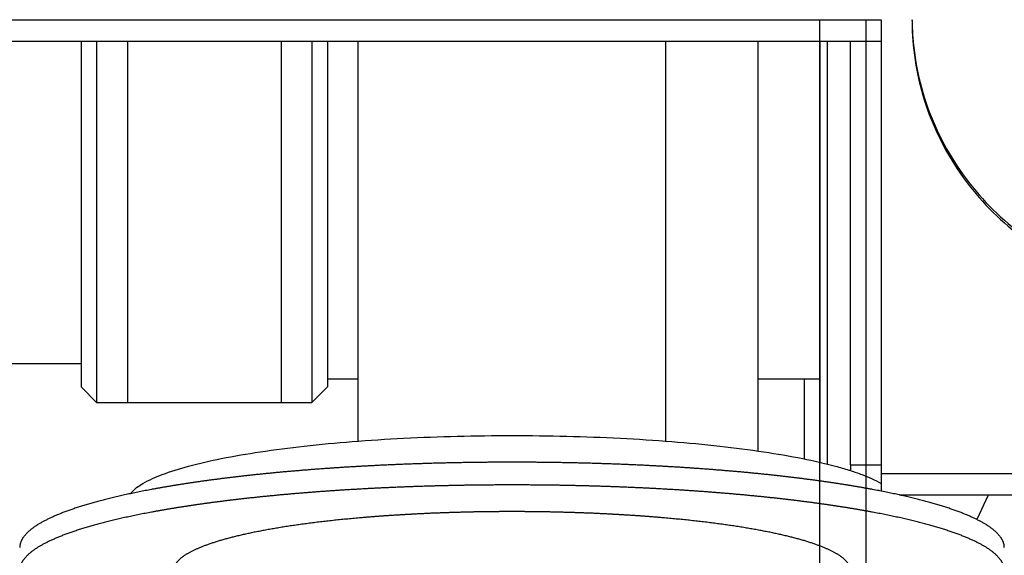
# Model space of a CAD drawing. Units: millimetres. Extents: x -43651 to 138762, y -19013 to 15047.
# Drawn here: x -18621 to -18589, y 7920 to 7937 of the extents above; entities that cross this region are included whole.
import ezdxf

# ---------------------------------------------------------------- set-up
doc = ezdxf.new("R2010")
doc.units = ezdxf.units.MM
doc.header["$LTSCALE"] = 46.255
doc.layers.get('0').update_dxf_attribs({"linetype": 'CONTINUOUS'})

msp = doc.modelspace()

# ---------------------------------------------------------------- linework, layer by layer
at = {"color": 7, "linetype": 'Continuous'}
for p, q in [((-18650.974, 7937.384), (-18592.974, 7937.384)), ((-18592.974, 7937.384), (-18592.974, 7922.048)), ((-18650.974, 7936.689), (-18592.974, 7936.689)), ((-18618.974, 7936.689), (-18618.974, 7925.437)), ((-18618.474, 7936.689), (-18618.474, 7924.937)), ((-18617.474, 7936.689), (-18617.474, 7924.937)), ((-18612.474, 7936.689), (-18612.474, 7924.937)), ((-18611.474, 7936.689), (-18611.474, 7924.937)), ((-18610.974, 7936.689), (-18610.974, 7925.437)), ((-18609.974, 7923.673), (-18609.974, 7936.689)), ((-18599.974, 7923.673), (-18599.974, 7936.689)), ((-18596.974, 7923.351), (-18596.974, 7936.689)), ((-18594.974, 7936.689), (-18594.974, 7922.98)), ((-18618.974, 7926.187), (-18626.974, 7926.187)), ((-18609.974, 7925.687), (-18610.974, 7925.687)), ((-18594.974, 7925.687), (-18596.974, 7925.687)), ((-18595.474, 7925.687), (-18595.474, 7923.096)), ((-18618.974, 7925.437), (-18618.474, 7924.937)), ((-18611.474, 7924.937), (-18610.974, 7925.437)), ((-18618.474, 7924.937), (-18611.474, 7924.937)), ((-18593.974, 7922.902), (-18593.974, 7922.706)), ((-18525.974, 7922.612), (-18592.974, 7922.612)), ((-18525.974, 7921.917), (-18592.349, 7921.917))]:
    msp.add_line(p, q, dxfattribs=at)
at = {"color": 3, "linetype": 'Continuous'}
for p, q in [((-18594.974, 7906.687), (-18594.974, 7937.384)), ((-18593.974, 7922.902), (-18593.974, 7936.689)), ((-18593.974, 7922.902), (-18592.974, 7922.902)), ((-18589.501, 7921.917), (-18589.869, 7921.127))]:
    msp.add_line(p, q, dxfattribs=at)
at = {"color": 9, "linetype": 'Continuous'}
for p, q in [((-18593.474, 7937.384), (-18593.474, 7906.687)), ((-18594.735, 7936.689), (-18594.735, 7922.924))]:
    msp.add_line(p, q, dxfattribs=at)
at = {"color": 7, "linetype": 'Continuous'}
for points, start_tangent, end_tangent in [([(-18591.974, 7937.384), (-18591.949, 7936.721), (-18591.748, 7935.412), (-18591.352, 7934.146), (-18590.768, 7932.952), (-18590.01, 7931.858), (-18589.095, 7930.887), (-18588.044, 7930.061), (-18586.879, 7929.398), (-18585.627, 7928.914), (-18584.315, 7928.62), (-18582.98, 7928.521)], (0, -1), (1, -0.0007)), ([(-18591.973, 7937.384), (-18591.949, 7936.808), (-18591.748, 7935.498), (-18591.352, 7934.233), (-18590.768, 7933.039), (-18590.01, 7931.945), (-18589.095, 7930.973), (-18588.044, 7930.147), (-18586.879, 7929.485), (-18585.627, 7929.001), (-18584.315, 7928.706), (-18582.974, 7928.607)], (0.009926, -0.999951), (1, 0)), ([(-18617.363, 7921.974), (-18617.347, 7921.995), (-18616.968, 7922.298), (-18616.344, 7922.588), (-18615.49, 7922.86), (-18614.421, 7923.108), (-18613.16, 7923.327), (-18611.732, 7923.512), (-18610.167, 7923.661), (-18608.495, 7923.769), (-18606.753, 7923.835), (-18604.974, 7923.857)], (0.593069, 0.805152), (1, 0)), ([(-18604.974, 7923.857), (-18603.195, 7923.835), (-18601.452, 7923.769), (-18599.781, 7923.661), (-18598.216, 7923.512), (-18596.788, 7923.327), (-18595.527, 7923.108), (-18594.458, 7922.86), (-18594.027, 7922.735)], (1, 0), (0.953932, -0.300023)), ([(-18594.104, 7922.249), (-18594.214, 7922.267), (-18594.325, 7922.284), (-18594.437, 7922.301), (-18594.55, 7922.318), (-18594.664, 7922.335), (-18594.778, 7922.352), (-18594.894, 7922.368), (-18595.01, 7922.384), (-18595.128, 7922.4), (-18595.246, 7922.416), (-18595.365, 7922.432), (-18595.485, 7922.447), (-18595.605, 7922.463), (-18595.727, 7922.478), (-18595.849, 7922.493), (-18595.972, 7922.507), (-18596.096, 7922.522), (-18596.221, 7922.536), (-18596.346, 7922.55), (-18596.472, 7922.564), (-18596.599, 7922.578), (-18596.727, 7922.591), (-18596.855, 7922.605), (-18596.984, 7922.618), (-18597.114, 7922.63), (-18597.245, 7922.643), (-18597.376, 7922.656), (-18597.508, 7922.668), (-18597.64, 7922.68), (-18597.773, 7922.691), (-18597.907, 7922.703), (-18598.041, 7922.714), (-18598.176, 7922.726), (-18598.312, 7922.736), (-18598.448, 7922.747), (-18598.584, 7922.758), (-18598.722, 7922.768), (-18598.859, 7922.778), (-18598.998, 7922.788), (-18599.136, 7922.797), (-18599.276, 7922.807), (-18599.416, 7922.816), (-18599.556, 7922.825), (-18599.697, 7922.833), (-18599.838, 7922.842), (-18599.98, 7922.85), (-18600.122, 7922.858), (-18600.264, 7922.866), (-18600.407, 7922.873), (-18600.551, 7922.88), (-18600.695, 7922.888), (-18600.839, 7922.894), (-18600.983, 7922.901), (-18601.128, 7922.907), (-18601.273, 7922.913), (-18601.419, 7922.919), (-18601.564, 7922.925), (-18601.71, 7922.93), (-18601.857, 7922.936), (-18602.004, 7922.94), (-18602.15, 7922.945), (-18602.298, 7922.95), (-18602.445, 7922.954), (-18602.593, 7922.958), (-18602.74, 7922.962), (-18602.888, 7922.965), (-18603.037, 7922.968), (-18603.185, 7922.971), (-18603.334, 7922.974), (-18603.482, 7922.977), (-18603.631, 7922.979), (-18603.78, 7922.981), (-18603.929, 7922.983), (-18604.078, 7922.984), (-18604.227, 7922.986), (-18604.376, 7922.987), (-18604.526, 7922.988), (-18604.675, 7922.988), (-18604.824, 7922.989), (-18604.974, 7922.989), (-18605.123, 7922.989), (-18605.273, 7922.988), (-18605.422, 7922.988), (-18605.571, 7922.987), (-18605.72, 7922.986), (-18605.87, 7922.984), (-18606.019, 7922.983), (-18606.168, 7922.981), (-18606.317, 7922.979), (-18606.465, 7922.977), (-18606.614, 7922.974), (-18606.763, 7922.971), (-18606.911, 7922.968), (-18607.059, 7922.965), (-18607.207, 7922.962), (-18607.355, 7922.958), (-18607.503, 7922.954), (-18607.65, 7922.95), (-18607.797, 7922.945), (-18607.944, 7922.94), (-18608.091, 7922.936), (-18608.237, 7922.93), (-18608.383, 7922.925), (-18608.529, 7922.919), (-18608.675, 7922.913), (-18608.82, 7922.907), (-18608.965, 7922.901), (-18609.109, 7922.894), (-18609.253, 7922.888), (-18609.397, 7922.88), (-18609.54, 7922.873), (-18609.683, 7922.866), (-18609.826, 7922.858), (-18609.968, 7922.85), (-18610.11, 7922.842), (-18610.251, 7922.833), (-18610.392, 7922.825), (-18610.532, 7922.816), (-18610.672, 7922.807), (-18610.811, 7922.797), (-18610.95, 7922.788), (-18611.088, 7922.778), (-18611.226, 7922.768), (-18611.363, 7922.758), (-18611.5, 7922.747), (-18611.636, 7922.736), (-18611.772, 7922.726), (-18611.907, 7922.714), (-18612.041, 7922.703), (-18612.175, 7922.691), (-18612.308, 7922.68), (-18612.44, 7922.668), (-18612.572, 7922.656), (-18612.703, 7922.643), (-18612.834, 7922.63), (-18612.963, 7922.618), (-18613.092, 7922.605), (-18613.221, 7922.591), (-18613.348, 7922.578), (-18613.475, 7922.564), (-18613.601, 7922.55), (-18613.727, 7922.536), (-18613.852, 7922.522), (-18613.975, 7922.507), (-18614.099, 7922.493), (-18614.221, 7922.478), (-18614.342, 7922.463), (-18614.463, 7922.447), (-18614.583, 7922.432), (-18614.702, 7922.416), (-18614.82, 7922.4), (-18614.937, 7922.384), (-18615.054, 7922.368), (-18615.169, 7922.352), (-18615.284, 7922.335), (-18615.398, 7922.318), (-18615.511, 7922.301), (-18615.623, 7922.284), (-18615.734, 7922.267), (-18615.844, 7922.249), (-18615.953, 7922.231), (-18616.061, 7922.214), (-18616.168, 7922.195), (-18616.275, 7922.177), (-18616.38, 7922.159), (-18616.484, 7922.14), (-18616.587, 7922.122), (-18616.69, 7922.103), (-18616.791, 7922.084), (-18616.891, 7922.064), (-18616.99, 7922.045), (-18617.088, 7922.025), (-18617.185, 7922.006), (-18617.281, 7921.986), (-18617.376, 7921.966), (-18617.47, 7921.946), (-18617.563, 7921.925), (-18617.654, 7921.905), (-18617.745, 7921.884), (-18617.834, 7921.863), (-18617.923, 7921.842), (-18618.01, 7921.821), (-18618.096, 7921.8), (-18618.181, 7921.779), (-18618.265, 7921.757), (-18618.347, 7921.736), (-18618.429, 7921.714), (-18618.509, 7921.692), (-18618.588, 7921.67), (-18618.666, 7921.648), (-18618.743, 7921.626), (-18618.818, 7921.603), (-18618.892, 7921.581), (-18618.965, 7921.558), (-18619.037, 7921.535), (-18619.108, 7921.513), (-18619.177, 7921.49), (-18619.245, 7921.466), (-18619.312, 7921.443), (-18619.378, 7921.42), (-18619.442, 7921.397), (-18619.506, 7921.373), (-18619.567, 7921.349), (-18619.628, 7921.326), (-18619.687, 7921.302), (-18619.745, 7921.278), (-18619.802, 7921.254), (-18619.858, 7921.23), (-18619.912, 7921.206), (-18619.965, 7921.182), (-18620.016, 7921.157), (-18620.066, 7921.133), (-18620.115, 7921.108), (-18620.163, 7921.084), (-18620.209, 7921.059), (-18620.254, 7921.034), (-18620.298, 7921.009), (-18620.34, 7920.985), (-18620.381, 7920.96), (-18620.421, 7920.935), (-18620.459, 7920.91), (-18620.496, 7920.884), (-18620.531, 7920.859), (-18620.566, 7920.834), (-18620.599, 7920.809), (-18620.63, 7920.783), (-18620.66, 7920.758), (-18620.689, 7920.732), (-18620.716, 7920.707), (-18620.742, 7920.681), (-18620.767, 7920.656), (-18620.79, 7920.63), (-18620.812, 7920.605), (-18620.833, 7920.579), (-18620.852, 7920.553), (-18620.869, 7920.527), (-18620.886, 7920.502), (-18620.901, 7920.476), (-18620.914, 7920.45), (-18620.926, 7920.424), (-18620.937, 7920.398), (-18620.947, 7920.372), (-18620.955, 7920.346), (-18620.961, 7920.32), (-18620.966, 7920.295), (-18620.97, 7920.269), (-18620.973, 7920.243), (-18620.974, 7920.217), (-18620.974, 7920.21)], (-0.987322, 0.158732), (0.000005, -1)), ([(-18594.027, 7922.735), (-18593.97, 7922.717)], (0.953932, -0.300023), (0.951804, -0.306706)), ([(-18593.97, 7922.717), (-18593.603, 7922.588), (-18592.98, 7922.298), (-18592.973, 7922.294)], (0.951804, -0.306706), (0.866105, -0.499862)), ([(-18588.974, 7919.472), (-18588.974, 7919.478), (-18588.975, 7919.504), (-18588.977, 7919.53), (-18588.981, 7919.556), (-18588.986, 7919.582), (-18588.993, 7919.608), (-18589.001, 7919.634), (-18589.01, 7919.66), (-18589.021, 7919.685), (-18589.033, 7919.711), (-18589.047, 7919.737), (-18589.062, 7919.763), (-18589.078, 7919.789), (-18589.096, 7919.814), (-18589.115, 7919.84), (-18589.136, 7919.866), (-18589.158, 7919.892), (-18589.181, 7919.917), (-18589.205, 7919.943), (-18589.231, 7919.968), (-18589.259, 7919.994), (-18589.288, 7920.019), (-18589.318, 7920.045), (-18589.349, 7920.07), (-18589.382, 7920.095), (-18589.416, 7920.121), (-18589.452, 7920.146), (-18589.489, 7920.171), (-18589.527, 7920.196), (-18589.567, 7920.221), (-18589.608, 7920.246), (-18589.65, 7920.271), (-18589.693, 7920.296), (-18589.738, 7920.32), (-18589.785, 7920.345), (-18589.832, 7920.37), (-18589.881, 7920.394), (-18589.931, 7920.419), (-18589.983, 7920.443), (-18590.036, 7920.467), (-18590.09, 7920.491), (-18590.146, 7920.515), (-18590.202, 7920.539), (-18590.26, 7920.563), (-18590.32, 7920.587), (-18590.38, 7920.611), (-18590.442, 7920.634), (-18590.505, 7920.658), (-18590.57, 7920.681), (-18590.635, 7920.705), (-18590.702, 7920.728), (-18590.77, 7920.751), (-18590.84, 7920.774), (-18590.91, 7920.797), (-18590.982, 7920.82), (-18591.055, 7920.842), (-18591.13, 7920.865), (-18591.205, 7920.887), (-18591.282, 7920.909), (-18591.36, 7920.931), (-18591.439, 7920.953), (-18591.519, 7920.975), (-18591.6, 7920.997), (-18591.683, 7921.019), (-18591.767, 7921.04), (-18591.852, 7921.061), (-18591.938, 7921.083), (-18592.025, 7921.104), (-18592.113, 7921.125), (-18592.203, 7921.145), (-18592.293, 7921.166), (-18592.385, 7921.187), (-18592.478, 7921.207), (-18592.571, 7921.227), (-18592.666, 7921.247), (-18592.762, 7921.267), (-18592.859, 7921.287), (-18592.957, 7921.306), (-18593.057, 7921.326), (-18593.157, 7921.345), (-18593.258, 7921.364), (-18593.36, 7921.383), (-18593.464, 7921.402), (-18593.568, 7921.42), (-18593.673, 7921.439), (-18593.779, 7921.457), (-18593.887, 7921.475), (-18593.995, 7921.493), (-18594.104, 7921.511), (-18594.214, 7921.528), (-18594.325, 7921.545), (-18594.437, 7921.563), (-18594.55, 7921.58), (-18594.664, 7921.596), (-18594.778, 7921.613), (-18594.894, 7921.629), (-18595.01, 7921.646), (-18595.128, 7921.662), (-18595.246, 7921.678), (-18595.365, 7921.693), (-18595.485, 7921.709), (-18595.605, 7921.724), (-18595.727, 7921.739), (-18595.849, 7921.754), (-18595.972, 7921.769), (-18596.096, 7921.783), (-18596.221, 7921.798), (-18596.346, 7921.812), (-18596.472, 7921.826), (-18596.599, 7921.839), (-18596.727, 7921.853), (-18596.855, 7921.866), (-18596.984, 7921.879), (-18597.114, 7921.892), (-18597.245, 7921.904), (-18597.376, 7921.917), (-18597.508, 7921.929), (-18597.64, 7921.941), (-18597.773, 7921.953), (-18597.907, 7921.964), (-18598.041, 7921.976), (-18598.176, 7921.987), (-18598.312, 7921.998), (-18598.448, 7922.009), (-18598.584, 7922.019), (-18598.722, 7922.029), (-18598.859, 7922.039), (-18598.998, 7922.049), (-18599.136, 7922.059), (-18599.276, 7922.068), (-18599.416, 7922.077), (-18599.556, 7922.086), (-18599.697, 7922.095), (-18599.838, 7922.103), (-18599.98, 7922.111), (-18600.122, 7922.119), (-18600.264, 7922.127), (-18600.407, 7922.135), (-18600.551, 7922.142), (-18600.695, 7922.149), (-18600.839, 7922.156), (-18600.983, 7922.162), (-18601.128, 7922.169), (-18601.273, 7922.175), (-18601.419, 7922.181), (-18601.564, 7922.186), (-18601.71, 7922.192), (-18601.857, 7922.197), (-18602.004, 7922.202), (-18602.15, 7922.207), (-18602.298, 7922.211), (-18602.445, 7922.215), (-18602.593, 7922.219), (-18602.74, 7922.223), (-18602.888, 7922.226), (-18603.037, 7922.23), (-18603.185, 7922.233), (-18603.334, 7922.236), (-18603.482, 7922.238), (-18603.631, 7922.24), (-18603.78, 7922.242), (-18603.929, 7922.244), (-18604.078, 7922.246), (-18604.227, 7922.247), (-18604.376, 7922.248), (-18604.526, 7922.249), (-18604.675, 7922.25), (-18604.824, 7922.25), (-18604.974, 7922.25), (-18605.123, 7922.25), (-18605.273, 7922.25), (-18605.422, 7922.249), (-18605.571, 7922.248), (-18605.72, 7922.247), (-18605.87, 7922.246), (-18606.019, 7922.244), (-18606.168, 7922.242), (-18606.317, 7922.24), (-18606.465, 7922.238), (-18606.614, 7922.236), (-18606.763, 7922.233), (-18606.911, 7922.23), (-18607.059, 7922.226), (-18607.207, 7922.223), (-18607.355, 7922.219), (-18607.503, 7922.215), (-18607.65, 7922.211), (-18607.797, 7922.207), (-18607.944, 7922.202), (-18608.091, 7922.197), (-18608.237, 7922.192), (-18608.383, 7922.186), (-18608.529, 7922.181), (-18608.675, 7922.175), (-18608.82, 7922.169), (-18608.965, 7922.162), (-18609.109, 7922.156), (-18609.253, 7922.149), (-18609.397, 7922.142), (-18609.54, 7922.135), (-18609.683, 7922.127), (-18609.826, 7922.119), (-18609.968, 7922.111), (-18610.11, 7922.103), (-18610.251, 7922.095), (-18610.392, 7922.086), (-18610.532, 7922.077), (-18610.672, 7922.068), (-18610.811, 7922.059), (-18610.95, 7922.049), (-18611.088, 7922.039), (-18611.226, 7922.029), (-18611.363, 7922.019), (-18611.5, 7922.009), (-18611.636, 7921.998), (-18611.772, 7921.987), (-18611.907, 7921.976), (-18612.041, 7921.964), (-18612.175, 7921.953), (-18612.308, 7921.941), (-18612.44, 7921.929), (-18612.572, 7921.917), (-18612.703, 7921.904), (-18612.834, 7921.892), (-18612.963, 7921.879), (-18613.092, 7921.866), (-18613.221, 7921.853), (-18613.348, 7921.839), (-18613.475, 7921.826), (-18613.601, 7921.812), (-18613.727, 7921.798), (-18613.852, 7921.783), (-18613.975, 7921.769), (-18614.099, 7921.754), (-18614.221, 7921.739), (-18614.342, 7921.724), (-18614.463, 7921.709), (-18614.583, 7921.693), (-18614.702, 7921.678), (-18614.82, 7921.662), (-18614.937, 7921.646), (-18615.054, 7921.629), (-18615.169, 7921.613), (-18615.284, 7921.596), (-18615.398, 7921.58), (-18615.511, 7921.563), (-18615.623, 7921.545), (-18615.734, 7921.528), (-18615.844, 7921.511), (-18615.953, 7921.493), (-18616.061, 7921.475), (-18616.168, 7921.457), (-18616.275, 7921.439), (-18616.38, 7921.42), (-18616.484, 7921.402), (-18616.587, 7921.383), (-18616.69, 7921.364), (-18616.791, 7921.345), (-18616.891, 7921.326), (-18616.99, 7921.306), (-18617.088, 7921.287), (-18617.185, 7921.267), (-18617.281, 7921.247), (-18617.376, 7921.227), (-18617.47, 7921.207), (-18617.563, 7921.187), (-18617.654, 7921.166), (-18617.745, 7921.145), (-18617.834, 7921.125), (-18617.923, 7921.104), (-18618.01, 7921.083), (-18618.096, 7921.061), (-18618.181, 7921.04), (-18618.265, 7921.019), (-18618.347, 7920.997), (-18618.429, 7920.975), (-18618.509, 7920.953), (-18618.588, 7920.931), (-18618.666, 7920.909), (-18618.743, 7920.887), (-18618.818, 7920.865), (-18618.892, 7920.842), (-18618.965, 7920.82), (-18619.037, 7920.797), (-18619.108, 7920.774), (-18619.177, 7920.751), (-18619.245, 7920.728), (-18619.312, 7920.705), (-18619.378, 7920.681), (-18619.442, 7920.658), (-18619.506, 7920.634), (-18619.567, 7920.611), (-18619.628, 7920.587), (-18619.687, 7920.563), (-18619.745, 7920.539), (-18619.802, 7920.515), (-18619.858, 7920.491), (-18619.912, 7920.467), (-18619.965, 7920.443), (-18620.016, 7920.419), (-18620.066, 7920.394), (-18620.115, 7920.37), (-18620.163, 7920.345), (-18620.209, 7920.32), (-18620.254, 7920.296), (-18620.298, 7920.271), (-18620.34, 7920.246), (-18620.381, 7920.221), (-18620.421, 7920.196), (-18620.459, 7920.171), (-18620.496, 7920.146), (-18620.531, 7920.121), (-18620.566, 7920.095), (-18620.599, 7920.07), (-18620.63, 7920.045), (-18620.66, 7920.019), (-18620.689, 7919.994), (-18620.716, 7919.968), (-18620.742, 7919.943), (-18620.767, 7919.917), (-18620.79, 7919.892), (-18620.812, 7919.866), (-18620.833, 7919.84), (-18620.852, 7919.814), (-18620.869, 7919.789), (-18620.886, 7919.763), (-18620.901, 7919.737), (-18620.914, 7919.711), (-18620.926, 7919.685), (-18620.937, 7919.66), (-18620.947, 7919.634), (-18620.955, 7919.608), (-18620.961, 7919.582), (-18620.966, 7919.556), (-18620.97, 7919.53), (-18620.973, 7919.504), (-18620.974, 7919.478), (-18620.974, 7919.472)], (0.000005, 1), (0.000005, -1)), ([(-18593.779, 7922.195), (-18593.887, 7922.214), (-18593.995, 7922.231), (-18594.104, 7922.249)], (-0.985848, 0.16764), (-0.987322, 0.158732)), ([(-18593.057, 7922.064), (-18593.157, 7922.084), (-18593.258, 7922.103), (-18593.36, 7922.122), (-18593.464, 7922.14), (-18593.568, 7922.159), (-18593.673, 7922.177), (-18593.779, 7922.195)], (-0.981727, 0.190292), (-0.985848, 0.16764)), ([(-18592.974, 7922.048), (-18593.057, 7922.064)], (-0.981161, 0.193189), (-0.981727, 0.190292)), ([(-18592.859, 7922.025), (-18592.957, 7922.045), (-18592.974, 7922.048)], (-0.98034, 0.197316), (-0.981161, 0.193189)), ([(-18592.349, 7921.917), (-18592.385, 7921.925), (-18592.478, 7921.946), (-18592.571, 7921.966), (-18592.666, 7921.986), (-18592.762, 7922.006), (-18592.859, 7922.025)], (-0.976016, 0.217697), (-0.98034, 0.197316)), ([(-18588.974, 7920.21), (-18588.974, 7920.217), (-18588.975, 7920.243), (-18588.977, 7920.269), (-18588.981, 7920.295), (-18588.986, 7920.32), (-18588.993, 7920.346), (-18589.001, 7920.372), (-18589.01, 7920.398), (-18589.021, 7920.424), (-18589.033, 7920.45), (-18589.047, 7920.476), (-18589.062, 7920.502), (-18589.078, 7920.527), (-18589.096, 7920.553), (-18589.115, 7920.579), (-18589.136, 7920.605), (-18589.158, 7920.63), (-18589.181, 7920.656), (-18589.205, 7920.681), (-18589.231, 7920.707), (-18589.259, 7920.732), (-18589.288, 7920.758), (-18589.318, 7920.783), (-18589.349, 7920.809), (-18589.382, 7920.834), (-18589.416, 7920.859), (-18589.452, 7920.884), (-18589.489, 7920.91), (-18589.527, 7920.935), (-18589.567, 7920.96), (-18589.608, 7920.985), (-18589.65, 7921.009), (-18589.693, 7921.034), (-18589.738, 7921.059), (-18589.785, 7921.084), (-18589.832, 7921.108), (-18589.881, 7921.133), (-18589.931, 7921.157), (-18589.983, 7921.182), (-18590.036, 7921.206), (-18590.09, 7921.23), (-18590.146, 7921.254), (-18590.202, 7921.278), (-18590.26, 7921.302), (-18590.32, 7921.326), (-18590.38, 7921.349), (-18590.442, 7921.373), (-18590.505, 7921.397), (-18590.57, 7921.42), (-18590.635, 7921.443), (-18590.702, 7921.466), (-18590.77, 7921.49), (-18590.84, 7921.513), (-18590.91, 7921.535), (-18590.982, 7921.558), (-18591.055, 7921.581), (-18591.13, 7921.603), (-18591.205, 7921.626), (-18591.282, 7921.648), (-18591.36, 7921.67), (-18591.439, 7921.692), (-18591.519, 7921.714), (-18591.6, 7921.736), (-18591.683, 7921.757), (-18591.767, 7921.779), (-18591.852, 7921.8), (-18591.938, 7921.821), (-18592.025, 7921.842), (-18592.113, 7921.863), (-18592.203, 7921.884), (-18592.293, 7921.905), (-18592.349, 7921.917)], (0.000005, 1), (-0.976016, 0.217697))]:
    msp.add_spline(points, degree=3, dxfattribs=dict(at, start_tangent=start_tangent, end_tangent=end_tangent))
at = {"color": 9, "linetype": 'Continuous'}
for points, start_tangent, end_tangent in [([(-18595.037, 7918.652), (-18594.985, 7918.672), (-18594.934, 7918.691), (-18594.884, 7918.711), (-18594.836, 7918.731), (-18594.788, 7918.751), (-18594.742, 7918.77), (-18594.697, 7918.791), (-18594.654, 7918.811), (-18594.612, 7918.831), (-18594.571, 7918.851), (-18594.531, 7918.872), (-18594.493, 7918.892), (-18594.456, 7918.912), (-18594.42, 7918.933), (-18594.386, 7918.954), (-18594.353, 7918.974), (-18594.322, 7918.995), (-18594.291, 7919.016), (-18594.263, 7919.037), (-18594.235, 7919.058), (-18594.209, 7919.079), (-18594.184, 7919.1), (-18594.161, 7919.121), (-18594.139, 7919.142), (-18594.118, 7919.163), (-18594.099, 7919.185), (-18594.081, 7919.206), (-18594.064, 7919.227), (-18594.049, 7919.249), (-18594.035, 7919.27), (-18594.023, 7919.291), (-18594.012, 7919.313), (-18594.002, 7919.334), (-18593.994, 7919.356), (-18593.987, 7919.377), (-18593.982, 7919.399), (-18593.978, 7919.42), (-18593.975, 7919.442), (-18593.974, 7919.463), (-18593.974, 7919.485), (-18593.976, 7919.506), (-18593.979, 7919.527), (-18593.983, 7919.549), (-18593.989, 7919.57), (-18593.996, 7919.592), (-18594.004, 7919.613), (-18594.014, 7919.635), (-18594.025, 7919.656), (-18594.038, 7919.678), (-18594.052, 7919.699), (-18594.067, 7919.72), (-18594.084, 7919.742), (-18594.102, 7919.763), (-18594.122, 7919.784), (-18594.143, 7919.805), (-18594.165, 7919.826), (-18594.189, 7919.847), (-18594.214, 7919.868), (-18594.24, 7919.889), (-18594.268, 7919.91), (-18594.297, 7919.931), (-18594.327, 7919.952), (-18594.359, 7919.973), (-18594.392, 7919.994), (-18594.427, 7920.014), (-18594.463, 7920.035), (-18594.5, 7920.055), (-18594.538, 7920.076), (-18594.578, 7920.096), (-18594.619, 7920.116), (-18594.662, 7920.137), (-18594.705, 7920.157), (-18594.75, 7920.177), (-18594.797, 7920.197), (-18594.844, 7920.217), (-18594.893, 7920.236), (-18594.943, 7920.256), (-18594.995, 7920.275), (-18595.048, 7920.295), (-18595.102, 7920.314), (-18595.157, 7920.333), (-18595.213, 7920.353), (-18595.271, 7920.372), (-18595.33, 7920.391), (-18595.39, 7920.409), (-18595.451, 7920.428), (-18595.514, 7920.447), (-18595.578, 7920.465), (-18595.643, 7920.483), (-18595.709, 7920.501), (-18595.776, 7920.519), (-18595.845, 7920.537), (-18595.914, 7920.555), (-18595.985, 7920.573), (-18596.057, 7920.59), (-18596.13, 7920.608), (-18596.204, 7920.625), (-18596.279, 7920.642), (-18596.356, 7920.659), (-18596.433, 7920.676), (-18596.512, 7920.692), (-18596.591, 7920.709), (-18596.672, 7920.725), (-18596.754, 7920.741), (-18596.837, 7920.757), (-18596.92, 7920.773), (-18597.005, 7920.789), (-18597.091, 7920.804), (-18597.178, 7920.819), (-18597.266, 7920.834), (-18597.354, 7920.849), (-18597.444, 7920.864), (-18597.535, 7920.879), (-18597.627, 7920.893), (-18597.719, 7920.908), (-18597.813, 7920.922), (-18597.907, 7920.936), (-18598.002, 7920.949), (-18598.099, 7920.963), (-18598.196, 7920.976), (-18598.294, 7920.989), (-18598.392, 7921.002), (-18598.492, 7921.015), (-18598.592, 7921.028), (-18598.694, 7921.04), (-18598.796, 7921.052), (-18598.898, 7921.064), (-18599.002, 7921.076), (-18599.106, 7921.087), (-18599.211, 7921.099), (-18599.317, 7921.11), (-18599.424, 7921.121), (-18599.531, 7921.132), (-18599.639, 7921.142), (-18599.747, 7921.153), (-18599.857, 7921.163), (-18599.966, 7921.173), (-18600.077, 7921.182), (-18600.188, 7921.192), (-18600.3, 7921.201), (-18600.412, 7921.21), (-18600.525, 7921.219), (-18600.639, 7921.227), (-18600.753, 7921.236), (-18600.867, 7921.244), (-18600.982, 7921.252), (-18601.098, 7921.259), (-18601.214, 7921.267), (-18601.331, 7921.274), (-18601.448, 7921.281), (-18601.565, 7921.288), (-18601.683, 7921.294), (-18601.801, 7921.301), (-18601.92, 7921.307), (-18602.039, 7921.313), (-18602.159, 7921.318), (-18602.278, 7921.324), (-18602.399, 7921.329), (-18602.519, 7921.334), (-18602.64, 7921.338), (-18602.761, 7921.343), (-18602.882, 7921.347), (-18603.004, 7921.351), (-18603.126, 7921.355), (-18603.248, 7921.358), (-18603.37, 7921.362), (-18603.493, 7921.365), (-18603.616, 7921.367), (-18603.739, 7921.37), (-18603.862, 7921.372), (-18603.985, 7921.374), (-18604.108, 7921.376), (-18604.232, 7921.378), (-18604.355, 7921.379), (-18604.479, 7921.38), (-18604.603, 7921.381), (-18604.726, 7921.381), (-18604.85, 7921.382), (-18604.974, 7921.382), (-18605.098, 7921.382), (-18605.221, 7921.381), (-18605.345, 7921.381), (-18605.469, 7921.38), (-18605.592, 7921.379), (-18605.716, 7921.378), (-18605.839, 7921.376), (-18605.963, 7921.374), (-18606.086, 7921.372), (-18606.209, 7921.37), (-18606.332, 7921.367), (-18606.455, 7921.365), (-18606.577, 7921.362), (-18606.7, 7921.358), (-18606.822, 7921.355), (-18606.944, 7921.351), (-18607.065, 7921.347), (-18607.187, 7921.343), (-18607.308, 7921.338), (-18607.429, 7921.334), (-18607.549, 7921.329), (-18607.669, 7921.324), (-18607.789, 7921.318), (-18607.909, 7921.313), (-18608.028, 7921.307), (-18608.146, 7921.301), (-18608.265, 7921.294), (-18608.383, 7921.288), (-18608.5, 7921.281), (-18608.617, 7921.274), (-18608.734, 7921.267), (-18608.85, 7921.259), (-18608.965, 7921.252), (-18609.08, 7921.244), (-18609.195, 7921.236), (-18609.309, 7921.227), (-18609.423, 7921.219), (-18609.535, 7921.21), (-18609.648, 7921.201), (-18609.76, 7921.192), (-18609.871, 7921.182), (-18609.981, 7921.173), (-18610.091, 7921.163), (-18610.2, 7921.153), (-18610.309, 7921.142), (-18610.417, 7921.132), (-18610.524, 7921.121), (-18610.631, 7921.11), (-18610.736, 7921.099), (-18610.841, 7921.087), (-18610.946, 7921.076), (-18611.049, 7921.064), (-18611.152, 7921.052), (-18611.254, 7921.04), (-18611.355, 7921.028), (-18611.456, 7921.015), (-18611.555, 7921.002), (-18611.654, 7920.989), (-18611.752, 7920.976), (-18611.849, 7920.963), (-18611.945, 7920.949), (-18612.041, 7920.936), (-18612.135, 7920.922), (-18612.229, 7920.908), (-18612.321, 7920.893), (-18612.413, 7920.879), (-18612.503, 7920.864), (-18612.593, 7920.849), (-18612.682, 7920.834), (-18612.77, 7920.819), (-18612.857, 7920.804), (-18612.943, 7920.789), (-18613.027, 7920.773), (-18613.111, 7920.757), (-18613.194, 7920.741), (-18613.276, 7920.725), (-18613.356, 7920.709), (-18613.436, 7920.692), (-18613.514, 7920.676), (-18613.592, 7920.659), (-18613.668, 7920.642), (-18613.744, 7920.625), (-18613.818, 7920.608), (-18613.891, 7920.59), (-18613.963, 7920.573), (-18614.034, 7920.555), (-18614.103, 7920.537), (-18614.172, 7920.519), (-18614.239, 7920.501), (-18614.305, 7920.483)], (0.939178, 0.34343), (-0.963418, -0.268003)), ([(-18614.305, 7920.483), (-18614.37, 7920.465), (-18614.434, 7920.447), (-18614.496, 7920.428), (-18614.558, 7920.409), (-18614.618, 7920.391), (-18614.677, 7920.372), (-18614.734, 7920.353), (-18614.791, 7920.333), (-18614.846, 7920.314), (-18614.9, 7920.295), (-18614.953, 7920.275), (-18615.004, 7920.256), (-18615.054, 7920.236), (-18615.103, 7920.217), (-18615.151, 7920.197), (-18615.197, 7920.177), (-18615.242, 7920.157), (-18615.286, 7920.137), (-18615.328, 7920.116), (-18615.37, 7920.096), (-18615.409, 7920.076), (-18615.448, 7920.055), (-18615.485, 7920.035), (-18615.521, 7920.014), (-18615.555, 7919.994), (-18615.588, 7919.973), (-18615.62, 7919.952), (-18615.651, 7919.931), (-18615.68, 7919.91), (-18615.708, 7919.889), (-18615.734, 7919.868), (-18615.759, 7919.847), (-18615.783, 7919.826), (-18615.805, 7919.805), (-18615.826, 7919.784), (-18615.845, 7919.763), (-18615.864, 7919.742), (-18615.88, 7919.72), (-18615.896, 7919.699), (-18615.91, 7919.678), (-18615.922, 7919.656), (-18615.934, 7919.635), (-18615.944, 7919.613), (-18615.952, 7919.592), (-18615.959, 7919.57), (-18615.965, 7919.549), (-18615.969, 7919.527), (-18615.972, 7919.506), (-18615.974, 7919.485), (-18615.974, 7919.463), (-18615.972, 7919.442), (-18615.97, 7919.42), (-18615.966, 7919.399), (-18615.96, 7919.377), (-18615.953, 7919.356), (-18615.945, 7919.334), (-18615.936, 7919.313), (-18615.925, 7919.291), (-18615.912, 7919.27), (-18615.898, 7919.249), (-18615.883, 7919.227), (-18615.867, 7919.206), (-18615.849, 7919.185), (-18615.83, 7919.163), (-18615.809, 7919.142), (-18615.787, 7919.121), (-18615.763, 7919.1), (-18615.739, 7919.079), (-18615.713, 7919.058), (-18615.685, 7919.037), (-18615.656, 7919.016), (-18615.626, 7918.995), (-18615.594, 7918.974), (-18615.562, 7918.954), (-18615.556, 7918.951)], (-0.963418, -0.268003), (0.852854, -0.522149))]:
    msp.add_spline(points, degree=3, dxfattribs=dict(at, start_tangent=start_tangent, end_tangent=end_tangent))

doc.saveas('drawing.dxf')
